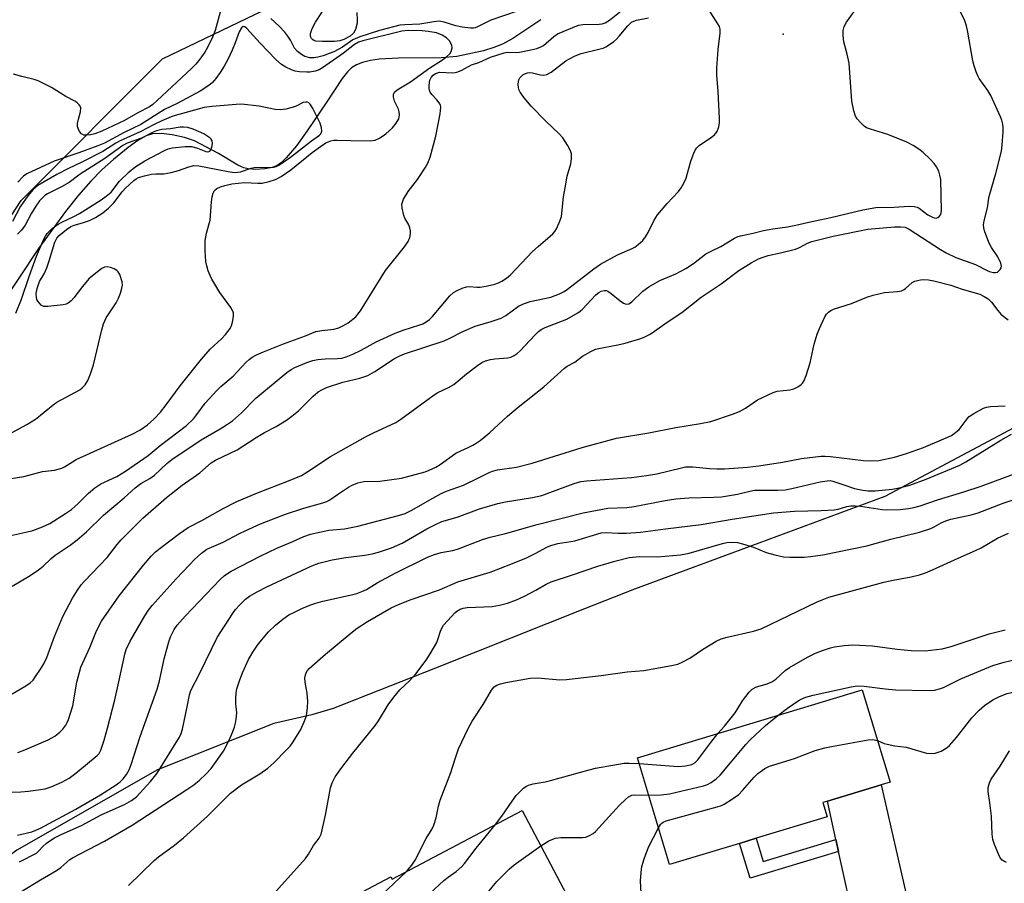
# Model space of a CAD drawing. Units: inches. Extents: x 1309762 to 1315762, y 517448 to 521449.
# Drawn here: x 1310404 to 1310671, y 518494 to 518728 of the extents above; entities that cross this region are included whole.
import ezdxf

# ---------------------------------------------------------------- set-up
doc = ezdxf.new("R2010")
doc.units = ezdxf.units.IN
doc.header["$MEASUREMENT"] = 0
for name, color, linetype in [('BLDG-Footprint', 5, 'Continuous'), ('ELEV-Spot Elevation', 7, 'Continuous'), ('HYDRO-Single Line Stream', 4, 'Continuous'), ('NTRL-Trees', 3, 'Continuous'), ('TRANS-Driveway', 251, 'Continuous'), ('TRANS-Non Street Sidewalk', 7, 'Continuous'), ('Undefined', 1, 'Continuous')]:
    doc.layers.add(name, color=color, linetype=linetype)

msp = doc.modelspace()

# ---------------------------------------------------------------- linework, layer by layer
at = {"layer": 'BLDG-Footprint'}
for points, elevation in [([(1310599.45, 518504.64), (1310580.47, 518498.9), (1310571.72, 518527.83), (1310632.71, 518546.28), (1310640.29, 518521.22), (1310637.9, 518520.49), (1310623.31, 518516.08), (1310622.05, 518515.7), (1310623.22, 518511.83), (1310603.97, 518506.01)], 428.75), ([(1310540.42, 518513.6), (1310553.3, 518489.23), (1310551.11, 518488.07), (1310536.97, 518480.6), (1310516.74, 518469.91), (1310512.15, 518467.49), (1310496.3, 518459.11), (1310483.12, 518484.07), (1310504.8, 518495.52), (1310505.11, 518494.95)], 427.05)]:
    msp.add_lwpolyline(points, close=True, dxfattribs=dict(at, elevation=elevation))
at = {"layer": 'ELEV-Spot Elevation'}
msp.add_point((1310611.29, 518724.25, 409.02), dxfattribs=at)
at = {"layer": 'HYDRO-Single Line Stream'}
msp.add_lwpolyline([(1310545.49, 518728.15), (1310537.87, 518723.05), (1310535.11, 518721.47), (1310532.76, 518720.56), (1310529.93, 518719.71), (1310522.67, 518718.18), (1310518.41, 518717.82), (1310506.89, 518717.73), (1310501.61, 518717.41), (1310499.23, 518717.06), (1310497.09, 518716.52), (1310495.48, 518715.88), (1310494.14, 518715.05), (1310493.02, 518713.97), (1310491.59, 518712.17), (1310487.38, 518705.84), (1310482.1, 518697.95), (1310479.22, 518693.92), (1310476.4, 518690.64), (1310475.09, 518689.41), (1310473.85, 518688.52), (1310472.56, 518688.01), (1310470.58, 518687.64), (1310468.14, 518687.49), (1310466.07, 518687.64), (1310464.91, 518687.96), (1310463.3, 518688.68), (1310458.05, 518691.81), (1310451.54, 518695.29), (1310448.76, 518696.22), (1310445.46, 518696.94), (1310442.53, 518697.26), (1310440.09, 518697.17), (1310438.36, 518696.61), (1310436.14, 518695.36), (1310433.54, 518693.48), (1310429.52, 518690.18), (1310426.47, 518687.48), (1310423.39, 518684.34), (1310420.05, 518680.54), (1310416.5, 518676.12), (1310409.2, 518666.09), (1310398.6, 518650.24)], dxfattribs=at)
at = {"layer": 'NTRL-Trees'}
for points in [[(1309937.42, 518749.82), (1310009.69, 518701.9), (1310066.36, 518634.29), (1310148.39, 518580.9), (1310210.89, 518583.51), (1310300.74, 518601.74), (1310329.38, 518599.13), (1310338.84, 518594.72), (1310356.26, 518594.92), (1310373.41, 518616.2), (1310383.95, 518647.66), (1310404.41, 518679.07), (1310442.78, 518717.56), (1310486.35, 518738.49)], [(1310686.44, 518624.08), (1310638.84, 518598.73), (1310604.7, 518586.11), (1310570.92, 518573.62), (1310557.37, 518568.25), (1310516.9, 518552.21), (1310489.1, 518541.2), (1310483.34, 518539.51), (1310473.08, 518537.17), (1310441.42, 518524.57), (1310403.28, 518502.78), (1310369.95, 518477.78), (1310294.95, 518469.45), (1310178.28, 518477.78)]]:
    msp.add_lwpolyline(points, dxfattribs=at)
at = {"layer": 'TRANS-Driveway'}
msp.add_lwpolyline([(1310645.82, 518485.73), (1310642.8, 518484.98), (1310634.15, 518482.61), (1310630.95, 518481.66), (1310626.33, 518502.45), (1310625.61, 518505.69), (1310623.31, 518516.08), (1310637.9, 518520.49)], close=True, dxfattribs=at)
at = {"layer": 'TRANS-Non Street Sidewalk'}
msp.add_lwpolyline([(1310625.61, 518505.69), (1310626.33, 518502.45), (1310602.31, 518495.18), (1310599.45, 518504.64), (1310603.97, 518506.01), (1310605.88, 518499.72)], close=True, dxfattribs=at)
at = {"layer": 'Undefined'}
for points, elevation in [([(1310402, 518545.25), (1310405.75, 518547.38), (1310406.91, 518548.2), (1310407.67, 518548.97), (1310408.38, 518549.9), (1310409.69, 518551.87), (1310410.57, 518553.37), (1310411.38, 518555.12), (1310413.53, 518560.75), (1310415.78, 518566.22), (1310418.35, 518571.17), (1310419.73, 518573.39), (1310420.73, 518574.76), (1310421.62, 518575.77), (1310427.82, 518582.18), (1310430.54, 518585.7), (1310431.64, 518586.97), (1310434.37, 518589.83), (1310437.48, 518592.89), (1310443.89, 518598.47), (1310448.19, 518601.81), (1310452.95, 518605.23), (1310456.05, 518607.9), (1310457.23, 518608.6), (1310463.09, 518611.46), (1310468.28, 518614.79), (1310470.53, 518616.09), (1310473.69, 518617.78), (1310476.45, 518619.52), (1310477.89, 518620.54), (1310479.69, 518622.02), (1310480.74, 518623), (1310483.71, 518626.03), (1310485.05, 518627.14), (1310486.02, 518627.75), (1310487.36, 518628.3), (1310491.76, 518629.82), (1310496.36, 518630.91), (1310498.51, 518631.6), (1310500.49, 518632.64), (1310505.8, 518636.17), (1310507.22, 518636.97), (1310508.48, 518637.46), (1310519.27, 518641), (1310520.66, 518641.62), (1310524.32, 518643.53), (1310527.68, 518644.99), (1310532.05, 518646.26), (1310534.77, 518647.17), (1310536, 518647.84), (1310539.44, 518650.37), (1310540.82, 518651.09), (1310542.63, 518651.65), (1310548.23, 518652.84), (1310550.59, 518653.75), (1310551.83, 518654.38), (1310552.78, 518655.02), (1310559.88, 518660.57), (1310561.66, 518661.85), (1310566.35, 518664.33), (1310570.28, 518666.02), (1310571.01, 518666.45), (1310571.9, 518667.12), (1310573.15, 518668.23), (1310573.96, 518669.2), (1310574.65, 518670.4), (1310576.3, 518673.76), (1310577.22, 518675.2), (1310579.77, 518678.25), (1310582.91, 518681.57), (1310583.59, 518682.5), (1310584.31, 518683.79), (1310584.93, 518685.13), (1310585.35, 518686.47), (1310586.2, 518689.76), (1310587, 518691.94), (1310587.51, 518692.96), (1310587.85, 518693.4), (1310588.5, 518693.97), (1310591.85, 518696.28), (1310592.69, 518696.94), (1310593.05, 518697.33), (1310593.33, 518697.79), (1310593.8, 518699.08), (1310593.99, 518700.19), (1310594, 518701.36), (1310593.62, 518708.7), (1310593.3, 518713.07), (1310593.27, 518714.98), (1310593.62, 518720.06), (1310594.2, 518724.49), (1310594.19, 518725.54), (1310593.97, 518726.28), (1310593.58, 518727.05), (1310589.31, 518733.85)], 408), ([(1310397.5, 518518.43), (1310404.36, 518518.65), (1310406.42, 518518.78), (1310410.94, 518519.47), (1310412.64, 518519.98), (1310415.51, 518521.23), (1310416.51, 518521.76), (1310417.46, 518522.37), (1310419.29, 518523.7), (1310425.09, 518528.46), (1310425.6, 518529.05), (1310426.09, 518529.94), (1310426.96, 518532.61), (1310427.89, 518535.89), (1310429.85, 518543.56), (1310430.98, 518548.49), (1310432.55, 518555.97), (1310432.99, 518557.29), (1310434.03, 518559.51), (1310438.06, 518566.42), (1310439.03, 518567.88), (1310440.04, 518569.17), (1310446.57, 518576.46), (1310450.12, 518580.26), (1310451.52, 518581.66), (1310453.38, 518583.37), (1310454.84, 518584.43), (1310459.28, 518586.33), (1310463.68, 518588.69), (1310465.25, 518589.44), (1310469.46, 518591.31), (1310473.88, 518593.11), (1310476.21, 518593.98), (1310481.18, 518595.63), (1310486.33, 518597.01), (1310487.42, 518597.38), (1310488.23, 518597.83), (1310490.35, 518599.33), (1310493.32, 518601.26), (1310494.33, 518601.81), (1310495.85, 518602.43), (1310497.44, 518602.84), (1310501.83, 518602.89), (1310507.66, 518603.77), (1310514.12, 518605.49), (1310515.19, 518605.9), (1310516.99, 518606.75), (1310518.22, 518607.49), (1310522.48, 518610.49), (1310523.76, 518611.19), (1310525.78, 518612.05), (1310527.03, 518612.67), (1310527.99, 518613.23), (1310529.07, 518614), (1310531.54, 518616.04), (1310536.44, 518620.52), (1310539.33, 518623.04), (1310546.3, 518628.54), (1310551.95, 518633.62), (1310552.64, 518634.1), (1310554.71, 518635.2), (1310556.83, 518636.8), (1310559.08, 518638.12), (1310560.39, 518638.7), (1310562.58, 518639.23), (1310566.41, 518639.9), (1310568.42, 518640.4), (1310572.68, 518641.67), (1310573.72, 518642.1), (1310575.2, 518642.85), (1310576.4, 518643.62), (1310579.76, 518646.07), (1310583.74, 518648.66), (1310589.01, 518652.81), (1310594.5, 518656.5), (1310599.24, 518660.07), (1310602.61, 518662.2), (1310604.59, 518663.22), (1310605.89, 518663.74), (1310607.24, 518664.15), (1310610.6, 518664.89), (1310614.61, 518665.91), (1310615.69, 518666.32), (1310617.87, 518667.5), (1310619.07, 518668), (1310624.85, 518669.45), (1310634.27, 518671.34), (1310641.49, 518671.93), (1310643.2, 518671.98), (1310644.41, 518671.81), (1310645.49, 518671.35), (1310654.02, 518665.81), (1310655.56, 518664.92), (1310658.15, 518663.64), (1310663.49, 518661.76), (1310666.8, 518660.01), (1310667.56, 518659.7), (1310668.4, 518659.52), (1310668.94, 518659.51), (1310669.43, 518659.66), (1310669.84, 518659.96), (1310670.19, 518660.34), (1310670.42, 518660.79), (1310670.51, 518661.31), (1310670.37, 518662.08), (1310669.53, 518663.82), (1310667.81, 518666.36), (1310667.07, 518667.71), (1310665.96, 518670.87), (1310665.76, 518671.68), (1310665.67, 518672.49), (1310665.83, 518673.59), (1310666.77, 518677.05), (1310667.08, 518679.72), (1310667.25, 518680.53), (1310668.97, 518686.39), (1310670.57, 518692.47), (1310670.77, 518694.17), (1310671.01, 518697.62), (1310671.01, 518698.76), (1310670.88, 518699.84), (1310670.65, 518700.84), (1310670.28, 518701.83), (1310667.64, 518707.61), (1310666.87, 518708.93), (1310664.52, 518712.2), (1310664.1, 518712.94), (1310663.66, 518714), (1310663.11, 518715.64), (1310662.78, 518717.02), (1310661.44, 518724.74), (1310661.07, 518726.46), (1310660.6, 518727.84), (1310658.79, 518731.53)], 412), ([(1310401.67, 518588.22), (1310405.68, 518589.06), (1310407.62, 518589.56), (1310410.26, 518590.52), (1310412.21, 518591.45), (1310416.45, 518594.12), (1310418.15, 518595.28), (1310419.91, 518596.87), (1310422.69, 518599.71), (1310424.47, 518601.13), (1310426.09, 518602.21), (1310430.39, 518604.17), (1310432.78, 518605.64), (1310438.89, 518609.92), (1310442.15, 518612.61), (1310449.3, 518618.07), (1310451.22, 518619.87), (1310452.15, 518621.03), (1310454.38, 518624.1), (1310457.59, 518627.56), (1310458.64, 518628.59), (1310461.96, 518631.42), (1310465.56, 518635.2), (1310466.32, 518635.9), (1310467.17, 518636.54), (1310468.35, 518637.24), (1310470.2, 518638.04), (1310475.67, 518640.19), (1310481.65, 518642.35), (1310484.46, 518643.5), (1310486.09, 518643.84), (1310489.33, 518644.16), (1310490.64, 518644.51), (1310491.96, 518645.13), (1310493.21, 518645.87), (1310495.26, 518647.56), (1310495.85, 518648.21), (1310496.52, 518649.18), (1310503.34, 518660.08), (1310508.51, 518666.49), (1310509.47, 518667.97), (1310509.97, 518669.01), (1310510.14, 518670.08), (1310510.1, 518670.89), (1310509.96, 518671.7), (1310509.66, 518672.48), (1310508.62, 518674.25), (1310508.3, 518675.04), (1310507.83, 518676.97), (1310507.78, 518678.06), (1310507.92, 518678.61), (1310508.27, 518679.41), (1310509.46, 518681.49), (1310512.01, 518684.75), (1310514.11, 518687.97), (1310514.86, 518689.25), (1310515.47, 518690.88), (1310517.03, 518696.5), (1310518.21, 518702.58), (1310518.36, 518704.45), (1310518.27, 518704.96), (1310517.95, 518705.6), (1310517.32, 518706.39), (1310515.89, 518707.83), (1310515.47, 518708.5), (1310515.28, 518708.98), (1310515.19, 518709.52), (1310515.18, 518710.36), (1310515.37, 518711.76), (1310515.7, 518712.5), (1310516.25, 518713.11), (1310516.93, 518713.57), (1310517.98, 518713.87), (1310521.44, 518713.75), (1310522.24, 518713.81), (1310523, 518713.98), (1310524.05, 518714.43), (1310526.71, 518715.86), (1310528.72, 518716.54), (1310531.88, 518717.97), (1310535.55, 518719.17), (1310536.48, 518719.32), (1310538.67, 518719.28), (1310539.7, 518719.37), (1310542.81, 518719.94), (1310544.46, 518720.37), (1310545.49, 518720.77), (1310546.21, 518721.18), (1310549.05, 518723.63), (1310550.02, 518724.29), (1310555.69, 518726.69), (1310556.88, 518726.88), (1310561.33, 518726.92), (1310562.17, 518727.03), (1310562.94, 518727.3), (1310564.12, 518728.01), (1310567.3, 518730.57)], 404), ([(1310458.76, 518731.15), (1310457.12, 518725.24), (1310456.39, 518723.45), (1310454.99, 518720.59), (1310454.28, 518719.34), (1310452.93, 518717.46), (1310451.86, 518716.1), (1310450.67, 518714.87), (1310441.4, 518706.18), (1310440.15, 518705.14), (1310439.28, 518704.52), (1310436.1, 518702.85), (1310432.54, 518700.78), (1310426.32, 518697.92), (1310424.43, 518697.18), (1310423.3, 518696.93), (1310422.22, 518696.81), (1310421.47, 518696.85), (1310420.81, 518697.2), (1310420.3, 518697.84), (1310419.93, 518698.61), (1310419.78, 518699.17), (1310419.78, 518700.02), (1310419.99, 518701.18), (1310420.54, 518703.14), (1310420.63, 518704.19), (1310420.49, 518704.65), (1310420.21, 518705.06), (1310419.64, 518705.6), (1310419.18, 518705.92), (1310416.56, 518707.31), (1310412.68, 518709.76), (1310409.05, 518711.54), (1310407.97, 518711.94), (1310404.6, 518712.71), (1310402.34, 518713.41)], 404), ([(1310403.51, 518529.27), (1310405.42, 518530), (1310411.75, 518532.7), (1310413.62, 518533.74), (1310414.97, 518534.78), (1310415.72, 518535.61), (1310416.54, 518536.75), (1310416.96, 518537.47), (1310417.31, 518538.28), (1310418.44, 518541.98), (1310419.6, 518548.38), (1310420.69, 518552.42), (1310423.12, 518557.81), (1310424.86, 518562.28), (1310426.28, 518564.98), (1310431.01, 518571.81), (1310437.66, 518580.11), (1310439.75, 518582.56), (1310440.89, 518583.71), (1310442.17, 518584.76), (1310447.41, 518588.72), (1310449.77, 518590.31), (1310453.47, 518592.26), (1310459.3, 518595.55), (1310462.95, 518597.37), (1310468.56, 518599.76), (1310477.02, 518603), (1310480.5, 518604.49), (1310482.27, 518605.51), (1310488.38, 518609.58), (1310497.96, 518614.98), (1310500.08, 518616.06), (1310506.16, 518618.84), (1310507.5, 518619.72), (1310516.56, 518626.37), (1310517.55, 518626.95), (1310520.42, 518628.3), (1310521.85, 518629.14), (1310525.29, 518632.04), (1310528.29, 518634.32), (1310529.5, 518635.11), (1310530.52, 518635.55), (1310531.86, 518635.95), (1310533.01, 518636.11), (1310536.55, 518636.39), (1310537.33, 518636.59), (1310538.3, 518637.02), (1310539.1, 518637.58), (1310539.91, 518638.33), (1310543.84, 518642.58), (1310544.91, 518643.57), (1310545.64, 518644.06), (1310546.7, 518644.58), (1310552.55, 518646.89), (1310555.52, 518648.56), (1310556.21, 518649.05), (1310556.85, 518649.64), (1310560.4, 518653.5), (1310561.21, 518654.15), (1310561.92, 518654.52), (1310562.68, 518654.67), (1310563.2, 518654.63), (1310563.7, 518654.45), (1310564.63, 518653.85), (1310567.08, 518651.87), (1310567.96, 518651.25), (1310568.65, 518650.98), (1310569.36, 518651.07), (1310569.82, 518651.3), (1310570.25, 518651.63), (1310573.21, 518654.46), (1310574.85, 518655.68), (1310577.85, 518657.35), (1310582.13, 518659.2), (1310584.89, 518660.67), (1310586.93, 518661.98), (1310590.32, 518664.59), (1310591.53, 518665.26), (1310594.39, 518666.64), (1310598.1, 518668.88), (1310598.82, 518669.23), (1310599.74, 518669.54), (1310603.12, 518670.23), (1310605.94, 518670.93), (1310608.49, 518671.44), (1310612.43, 518671.97), (1310614.71, 518672.36), (1310618.28, 518673.22), (1310624.23, 518674.47), (1310632.92, 518676.58), (1310636.48, 518677.18), (1310641.28, 518677.29), (1310645.45, 518677.54), (1310646.88, 518677.45), (1310647.7, 518677.26), (1310648.19, 518677.04), (1310650.51, 518675.21), (1310651.79, 518674.52), (1310652.31, 518674.35), (1310652.81, 518674.32), (1310653.24, 518674.47), (1310653.63, 518674.75), (1310654.06, 518675.32), (1310654.25, 518676.32), (1310654.04, 518684.79), (1310653.85, 518685.93), (1310653.54, 518687.04), (1310652.92, 518688.24), (1310652.29, 518689.14), (1310651.13, 518690.37), (1310649.29, 518692.12), (1310648.1, 518693.02), (1310646.61, 518694), (1310644.84, 518694.9), (1310639.71, 518696.97), (1310635, 518698.41), (1310633.94, 518698.82), (1310633.23, 518699.3), (1310632.38, 518700.12), (1310631.4, 518701.25), (1310630.92, 518701.98), (1310630.45, 518703.38), (1310629.95, 518706.03), (1310629.16, 518716.36), (1310628.69, 518718.8), (1310627.71, 518722.18), (1310627.54, 518723.84), (1310627.56, 518725.22), (1310627.83, 518726.27), (1310628.48, 518727.48), (1310630.86, 518730.72)], 410), ([(1310539.39, 518730.56), (1310531.91, 518728), (1310528.32, 518726.19), (1310527.71, 518725.96), (1310527.22, 518725.87), (1310526.39, 518725.86), (1310524.12, 518726.13), (1310522.41, 518726.52), (1310519.26, 518727.51), (1310517.87, 518727.72), (1310516.47, 518727.59), (1310512.64, 518726.92), (1310508.6, 518726.77), (1310507.2, 518726.62), (1310501.69, 518725.25), (1310496.39, 518723.53), (1310494.44, 518722.64), (1310491.69, 518720.71), (1310489.32, 518719.45), (1310488.07, 518718.93), (1310486.39, 518718.38), (1310484.97, 518717.97), (1310483.9, 518717.78), (1310482.8, 518717.81), (1310481.49, 518718.17), (1310480.51, 518718.66), (1310479.43, 518719.48), (1310478.62, 518720.42), (1310477.57, 518722.6), (1310476.88, 518723.68), (1310476.01, 518724.76), (1310474.49, 518726.41), (1310472.2, 518728.51)], 404), ([(1310495.6, 518730.14), (1310495.69, 518728.09), (1310495.64, 518727.21), (1310495.21, 518725.51), (1310494.7, 518724.5), (1310493.79, 518723.72), (1310492.03, 518722.74), (1310490.91, 518722.4), (1310489.47, 518722.27), (1310486.25, 518722.24), (1310484.45, 518722.36), (1310483.93, 518722.5), (1310483.49, 518722.73), (1310483.22, 518723.01), (1310483.05, 518723.4), (1310482.98, 518723.88), (1310483.01, 518724.38), (1310483.23, 518725.18), (1310483.56, 518725.97), (1310484.36, 518727.48), (1310486.28, 518730.34)], 406), ([(1310402.02, 518574.41), (1310406.46, 518577.04), (1310409.05, 518578.8), (1310410.39, 518579.85), (1310412.61, 518581.97), (1310413.67, 518582.87), (1310417.73, 518585.59), (1310419.64, 518586.97), (1310422.19, 518589.2), (1310426.84, 518593.71), (1310432.4, 518598.43), (1310435.43, 518601.14), (1310436.92, 518602.27), (1310439.36, 518603.69), (1310440.67, 518604.58), (1310443.98, 518607.73), (1310445.38, 518608.85), (1310453.34, 518614.18), (1310458.46, 518617.09), (1310460.47, 518618.35), (1310461.85, 518619.33), (1310464.27, 518621.46), (1310468.16, 518625.49), (1310476.52, 518632.41), (1310477.73, 518633.23), (1310478.74, 518633.79), (1310481.96, 518635.13), (1310483.6, 518635.69), (1310485, 518635.94), (1310487, 518636.16), (1310490.28, 518636.21), (1310491.49, 518636.32), (1310492.66, 518636.62), (1310494.49, 518637.37), (1310496.78, 518638.44), (1310500.78, 518640.71), (1310505.95, 518643.06), (1310508.15, 518643.94), (1310512.7, 518645.36), (1310513.44, 518645.66), (1310514.39, 518646.18), (1310515.27, 518646.81), (1310516.1, 518647.63), (1310520.83, 518653.21), (1310521.83, 518654.08), (1310522.81, 518654.68), (1310524.17, 518655.31), (1310525.29, 518655.66), (1310526.07, 518655.72), (1310528.13, 518655.58), (1310529, 518655.61), (1310530.99, 518655.93), (1310532.98, 518656.35), (1310534, 518656.71), (1310534.96, 518657.2), (1310536.15, 518658.02), (1310537.26, 518658.94), (1310543.25, 518665.23), (1310544.74, 518666.61), (1310547.45, 518668.84), (1310548.77, 518670.03), (1310549.32, 518670.7), (1310549.74, 518671.42), (1310550.69, 518673.45), (1310551.14, 518674.78), (1310551.7, 518680.11), (1310552.08, 518682.48), (1310552.67, 518685.71), (1310553.64, 518689), (1310553.84, 518690.39), (1310553.83, 518691.76), (1310553.59, 518692.57), (1310552.76, 518694.13), (1310551.47, 518696.13), (1310550.5, 518697.22), (1310546.86, 518700.64), (1310542.91, 518704.64), (1310541.01, 518706.92), (1310539.9, 518708.51), (1310539.55, 518709.22), (1310539.41, 518709.73), (1310539.36, 518710.53), (1310539.45, 518711.34), (1310539.58, 518711.86), (1310539.82, 518712.33), (1310540.6, 518713.14), (1310541.32, 518713.58), (1310541.86, 518713.76), (1310542.42, 518713.84), (1310543.25, 518713.76), (1310545.42, 518713.16), (1310546.28, 518713.12), (1310547.11, 518713.25), (1310548.27, 518713.9), (1310552.3, 518716.97), (1310553.29, 518717.57), (1310554.85, 518718.36), (1310556.45, 518719), (1310561.61, 518720.21), (1310562.41, 518720.45), (1310563.16, 518720.78), (1310565.23, 518722.16), (1310566.05, 518722.82), (1310566.81, 518723.66), (1310569.11, 518726.5), (1310570.11, 518727.44), (1310570.72, 518727.77), (1310571.46, 518728), (1310574.72, 518728.63)], 406), ([(1310398.81, 518603.18), (1310405.19, 518604.18), (1310410.25, 518605.55), (1310413.52, 518605.94), (1310415.5, 518606.41), (1310416.26, 518606.78), (1310418.35, 518608.21), (1310419.42, 518608.79), (1310434.6, 518615.68), (1310436.64, 518616.8), (1310438.75, 518618.23), (1310440.49, 518619.79), (1310442.29, 518621.66), (1310443.84, 518623.62), (1310447.61, 518628.77), (1310453.42, 518636.07), (1310455.78, 518638.74), (1310458.93, 518641.68), (1310459.94, 518642.74), (1310461.19, 518644.35), (1310461.66, 518645.39), (1310461.91, 518646.54), (1310462.05, 518647.7), (1310462.05, 518648.55), (1310461.91, 518649.08), (1310461.34, 518650.06), (1310458.36, 518654.12), (1310456.23, 518657.71), (1310455.72, 518658.74), (1310455.22, 518660.02), (1310454.83, 518661.4), (1310454.62, 518662.55), (1310454.4, 518665.44), (1310454.4, 518668.22), (1310454.8, 518670.23), (1310455.79, 518673.79), (1310456.11, 518678.73), (1310456.3, 518680.09), (1310456.57, 518681.1), (1310456.96, 518681.77), (1310457.59, 518682.32), (1310458.52, 518682.8), (1310459.74, 518683.17), (1310461.66, 518683.57), (1310465.04, 518683.96), (1310468.72, 518683.77), (1310469.83, 518683.81), (1310471.81, 518684.22), (1310473.46, 518684.74), (1310474.99, 518685.6), (1310477.68, 518687.41), (1310483.48, 518692.11), (1310485.67, 518693.73), (1310487.16, 518694.7), (1310488.54, 518695.31), (1310489.34, 518695.47), (1310490.19, 518695.49), (1310493.96, 518695.34), (1310499.19, 518695.26), (1310500.53, 518695.47), (1310501.76, 518695.97), (1310503.43, 518697.22), (1310505.23, 518698.8), (1310506.26, 518700.07), (1310506.93, 518701.23), (1310507.14, 518702.31), (1310507.09, 518703.13), (1310506.83, 518703.89), (1310505.79, 518706.05), (1310505.53, 518707.09), (1310505.52, 518707.85), (1310505.78, 518708.48), (1310506.48, 518709.13), (1310510.09, 518711.29), (1310515.4, 518715.06), (1310518.58, 518717.1), (1310519.98, 518718.12), (1310520.8, 518718.89), (1310521.19, 518719.55), (1310521.41, 518720.5), (1310521.31, 518721.24), (1310520.72, 518722.39), (1310519.91, 518723.22), (1310518.74, 518723.94), (1310517.22, 518724.54), (1310514.95, 518724.98), (1310513.27, 518725.15), (1310509.49, 518725.18), (1310507.78, 518725.05), (1310497.23, 518722.39), (1310496.02, 518722.01), (1310494.89, 518721.39), (1310491.94, 518719.08), (1310486.22, 518715.12), (1310485.31, 518714.58), (1310484.25, 518714.19), (1310482.81, 518713.93), (1310481.96, 518713.89), (1310479.97, 518714.01), (1310478.85, 518714.17), (1310477.79, 518714.51), (1310476.28, 518715.24), (1310475.11, 518716.03), (1310473.6, 518717.39), (1310469.33, 518721.75), (1310465.67, 518725.75), (1310465.14, 518726.18), (1310464.72, 518726.3), (1310464.26, 518725.96), (1310463.6, 518724.83), (1310462.52, 518721.83), (1310461.72, 518719.92), (1310460.61, 518717.5), (1310459.51, 518715.53), (1310458.48, 518713.84), (1310457.28, 518712.16), (1310456.37, 518711.11), (1310455.41, 518710.28), (1310453.04, 518708.77), (1310446.78, 518705.38), (1310443.34, 518703.74), (1310436.92, 518699.68), (1310432.38, 518697.53), (1310427.03, 518694.67), (1310425.25, 518693.91), (1310420.09, 518692.02), (1310413.37, 518689.79), (1310406, 518686.29), (1310405.09, 518685.65), (1310403.53, 518684.07)], 402), ([(1310401.8, 518616.07), (1310405.98, 518618.3), (1310408.33, 518619.79), (1310409.73, 518620.82), (1310413.18, 518623.65), (1310414.16, 518624.33), (1310420.38, 518627.67), (1310421.02, 518628.22), (1310421.79, 518629.05), (1310422.54, 518630.22), (1310423.27, 518632.06), (1310424.08, 518634.49), (1310426.37, 518643.99), (1310426.83, 518645.62), (1310427.57, 518647.26), (1310430.21, 518651.36), (1310430.9, 518652.62), (1310431.41, 518653.96), (1310431.82, 518655.33), (1310431.93, 518656.15), (1310431.83, 518657), (1310431.2, 518658.96), (1310430.8, 518659.7), (1310430.43, 518660.1), (1310429.73, 518660.53), (1310428.67, 518660.93), (1310427.86, 518661.07), (1310427.07, 518660.95), (1310426.31, 518660.62), (1310425.58, 518660.12), (1310422.84, 518657.81), (1310421.13, 518655.78), (1310418.79, 518652.66), (1310418.04, 518651.86), (1310417.19, 518651.2), (1310416.7, 518650.97), (1310415.85, 518650.76), (1310411.7, 518650.28), (1310410.58, 518650.33), (1310409.89, 518650.69), (1310409.01, 518651.73), (1310408.74, 518652.22), (1310408.58, 518652.75), (1310408.56, 518653.89), (1310408.83, 518655.25), (1310409.46, 518657.1), (1310410.68, 518659.16), (1310411.39, 518660.77), (1310412.06, 518662.69), (1310413.61, 518667.81), (1310414.14, 518668.86), (1310414.79, 518669.6), (1310416.76, 518671.26), (1310417.93, 518672.05), (1310418.86, 518672.41), (1310421.13, 518672.99), (1310423.01, 518673.69), (1310424.59, 518674.48), (1310426.59, 518675.72), (1310428.12, 518676.97), (1310429.57, 518678.45), (1310431.91, 518681.46), (1310432.75, 518682.39), (1310435.05, 518684.53), (1310435.65, 518684.96), (1310436.32, 518685.3), (1310437.9, 518685.81), (1310439.81, 518686.24), (1310440.99, 518686.33), (1310443.14, 518686.35), (1310445.18, 518686.68), (1310447.18, 518687.19), (1310449.94, 518688.24), (1310451.32, 518688.56), (1310452.68, 518688.49), (1310460.64, 518686.92), (1310462.35, 518686.72), (1310463.23, 518686.75), (1310463.99, 518686.88), (1310466.89, 518687.83), (1310467.73, 518688.01), (1310469.43, 518688.09), (1310472.25, 518688.03), (1310472.99, 518688.12), (1310473.67, 518688.35), (1310474.36, 518688.71), (1310477.55, 518690.83), (1310483.26, 518695.27), (1310485.39, 518696.77), (1310485.83, 518697.19), (1310486.1, 518697.86), (1310486, 518698.84), (1310485.6, 518700.11), (1310483.62, 518704.06), (1310482.87, 518705.22), (1310482.51, 518705.56), (1310482.1, 518705.77), (1310481.68, 518705.8), (1310481.01, 518705.64), (1310479.09, 518704.71), (1310478, 518704.32), (1310476.28, 518703.91), (1310474.84, 518703.73), (1310473.4, 518703.8), (1310469.02, 518704.69), (1310464.25, 518705.22), (1310462.77, 518705.17), (1310456.33, 518704.63), (1310454.16, 518704.32), (1310445.6, 518701.93), (1310444.5, 518701.54), (1310442.64, 518700.71), (1310440.34, 518699.6), (1310436.97, 518697.8), (1310431.35, 518695.32), (1310430.19, 518694.66), (1310426.62, 518692.38), (1310420.94, 518689.47), (1310417.3, 518687.76), (1310414.13, 518686.13), (1310409.02, 518683.11), (1310407.72, 518682.03), (1310406.23, 518680.39), (1310404.22, 518677.33), (1310402.06, 518673.42)], 400), ([(1310403.01, 518648.53), (1310404.5, 518652.32), (1310406.58, 518658.46), (1310408.65, 518664.02), (1310410.64, 518668.61), (1310411.04, 518669.39), (1310411.53, 518670.1), (1310412.91, 518671.51), (1310414.5, 518672.68), (1310415.49, 518673.22), (1310418.75, 518674.73), (1310420.28, 518675.57), (1310426.15, 518679.27), (1310427.56, 518680.25), (1310428.84, 518681.33), (1310431.18, 518684.3), (1310433.81, 518686.89), (1310435.32, 518688.1), (1310438.02, 518689.82), (1310443.33, 518692.69), (1310444.34, 518693.12), (1310445.45, 518693.39), (1310449, 518693.71), (1310450.77, 518693.72), (1310452.34, 518693.33), (1310454.61, 518692.4), (1310455.05, 518692.33), (1310455.45, 518692.39), (1310455.63, 518692.48), (1310455.92, 518692.81), (1310456.2, 518693.52), (1310456.39, 518694.58), (1310456.3, 518695.32), (1310456.04, 518695.73), (1310455.67, 518696.09), (1310454.03, 518697.18), (1310451.1, 518698.48), (1310449.65, 518698.91), (1310448.55, 518699.02), (1310447.58, 518698.98), (1310444.97, 518698.54), (1310442.68, 518698.38), (1310441.16, 518698), (1310440.3, 518697.64), (1310437.11, 518696), (1310433.25, 518694.62), (1310432.03, 518694.04), (1310427.17, 518690.5), (1310420.49, 518686.24), (1310417.47, 518683.99), (1310415.39, 518682.79), (1310411.6, 518680.87), (1310410.89, 518680.4), (1310410.22, 518679.83), (1310409.43, 518678.97), (1310408.43, 518677.52), (1310407.28, 518675.65), (1310405.5, 518672.43), (1310404.56, 518671.05), (1310403.47, 518669.95)], 398), ([(1310403.46, 518506.87), (1310407.32, 518507.8), (1310408.39, 518508.18), (1310409.68, 518508.76), (1310419.29, 518513.92), (1310425.95, 518517.82), (1310430.22, 518520.5), (1310431.34, 518521.36), (1310432.12, 518522.15), (1310433.02, 518523.33), (1310433.74, 518524.62), (1310434.28, 518526), (1310436.79, 518533.6), (1310441.36, 518546.5), (1310441.98, 518548.79), (1310443.27, 518554.75), (1310444.5, 518559.34), (1310444.98, 518560.71), (1310446.01, 518562.66), (1310446.84, 518563.84), (1310448.96, 518566.32), (1310458.51, 518576.25), (1310459.54, 518577.23), (1310460.42, 518577.88), (1310461.44, 518578.47), (1310469.33, 518582.59), (1310473.81, 518584.72), (1310478.15, 518586.53), (1310481.15, 518587.9), (1310482.95, 518588.52), (1310484.59, 518588.94), (1310487.92, 518589.59), (1310492.25, 518590.01), (1310495.82, 518590.7), (1310506.55, 518593.52), (1310508.7, 518594.16), (1310510.33, 518594.94), (1310516.15, 518598.34), (1310518.42, 518599.58), (1310519.91, 518600.22), (1310524.56, 518601.88), (1310528.81, 518603.88), (1310531.46, 518605.29), (1310532.4, 518605.67), (1310533.76, 518605.99), (1310538.86, 518606.75), (1310543.18, 518607.8), (1310556.76, 518612.03), (1310566.05, 518614.55), (1310574.84, 518616.08), (1310582.16, 518617.53), (1310588.83, 518618.57), (1310591.67, 518619.14), (1310597.57, 518621.13), (1310599.41, 518621.85), (1310601.06, 518622.77), (1310604.34, 518624.96), (1310608.6, 518626.98), (1310609.7, 518627.33), (1310613.13, 518627.7), (1310614.22, 518628.01), (1310615.24, 518628.52), (1310616.17, 518629.13), (1310616.56, 518629.51), (1310616.99, 518630.24), (1310617.52, 518631.62), (1310618.62, 518635.03), (1310619.74, 518640.06), (1310620.47, 518642.77), (1310621.14, 518644.37), (1310622.62, 518647.5), (1310623.06, 518648.23), (1310623.59, 518648.82), (1310624.23, 518649.28), (1310624.94, 518649.63), (1310629.82, 518651.13), (1310634.02, 518652.82), (1310635.68, 518653.36), (1310638.79, 518654.14), (1310642.29, 518654.41), (1310643.41, 518654.61), (1310644.09, 518654.91), (1310644.51, 518655.2), (1310646.32, 518656.8), (1310647.02, 518657.16), (1310647.78, 518657.42), (1310648.56, 518657.6), (1310649.37, 518657.66), (1310650.76, 518657.54), (1310652.15, 518657.29), (1310656.84, 518656.08), (1310659.9, 518655.04), (1310664.64, 518653.63), (1310665.83, 518653.07), (1310666.91, 518652.36), (1310667.8, 518651.46), (1310669.56, 518649.22), (1310670.5, 518648.16), (1310672.34, 518646.73)], 414), ([(1310403.97, 518499.64), (1310408.57, 518502), (1310409.18, 518502.5), (1310410.35, 518503.75), (1310411.36, 518504.7), (1310412.26, 518505.37), (1310413.48, 518506.1), (1310415.27, 518507.04), (1310420.8, 518509.52), (1310426.17, 518512.34), (1310432.52, 518515.21), (1310434.43, 518516.27), (1310435.78, 518517.27), (1310439.59, 518521.44), (1310441.4, 518523.73), (1310447.42, 518533.43), (1310447.92, 518534.49), (1310448.27, 518535.62), (1310449.55, 518541.71), (1310450.15, 518544.95), (1310450.55, 518546.16), (1310452.96, 518550.85), (1310457.65, 518560.51), (1310461.82, 518566.89), (1310462.67, 518568.06), (1310463.77, 518569.4), (1310465.34, 518570.89), (1310466.47, 518571.68), (1310468.5, 518572.89), (1310471.09, 518574.24), (1310483.33, 518579.97), (1310485.25, 518580.63), (1310488.86, 518581.61), (1310492.54, 518582.21), (1310497.7, 518582.85), (1310499.76, 518583.23), (1310501.42, 518583.7), (1310504.96, 518584.88), (1310507.86, 518586.14), (1310509.6, 518587.06), (1310514.53, 518590), (1310517.07, 518591.3), (1310518.63, 518591.97), (1310522.77, 518593.15), (1310528.86, 518595.42), (1310533.84, 518596.89), (1310535.89, 518597.32), (1310543.29, 518598.48), (1310545.75, 518599.06), (1310547.99, 518599.83), (1310554.56, 518602.28), (1310556.41, 518602.83), (1310557.88, 518603.01), (1310570.11, 518603.95), (1310574.23, 518604.45), (1310576.95, 518604.92), (1310583.68, 518606.57), (1310584.81, 518606.78), (1310586.74, 518606.84), (1310591.31, 518606.33), (1310593.31, 518606.24), (1310595.32, 518606.29), (1310601.59, 518606.72), (1310604.7, 518607.07), (1310611.11, 518608.05), (1310616.27, 518609.09), (1310621.57, 518609.67), (1310622.73, 518609.72), (1310624.12, 518609.65), (1310633.06, 518608.56), (1310635.06, 518608.4), (1310637.21, 518608.53), (1310641.54, 518609.47), (1310644.73, 518610.43), (1310649.41, 518612.1), (1310654.29, 518614.15), (1310656.96, 518615.36), (1310658.08, 518616.11), (1310659.07, 518616.99), (1310661.21, 518619.83), (1310661.8, 518620.48), (1310663.01, 518621.31), (1310665.65, 518622.7), (1310666.47, 518623.01), (1310667.6, 518623.22), (1310671.55, 518623.4)], 416), ([(1310399.06, 518488.2), (1310409.74, 518494.77), (1310414.05, 518497.25), (1310415.19, 518498.12), (1310417.66, 518500.25), (1310418.38, 518500.76), (1310427.09, 518505.22), (1310434.57, 518509.58), (1310449.45, 518519.22), (1310451.31, 518520.53), (1310452.88, 518521.81), (1310454.57, 518523.45), (1310455.99, 518524.95), (1310459.39, 518529.67), (1310460.86, 518532.48), (1310461.55, 518534.05), (1310462.35, 518536.17), (1310462.66, 518537.26), (1310462.85, 518538.37), (1310462.98, 518540.04), (1310462.75, 518542.48), (1310462.72, 518543.97), (1310462.8, 518545.46), (1310463, 518546.6), (1310463.77, 518549.03), (1310464.5, 518550.89), (1310466.2, 518554.58), (1310467.32, 518556.53), (1310468.56, 518558.39), (1310469.67, 518559.78), (1310471.61, 518562.02), (1310473.48, 518563.88), (1310475.51, 518565.46), (1310477.15, 518566.62), (1310478.44, 518567.33), (1310480.61, 518568.35), (1310482.79, 518569.32), (1310484.42, 518569.86), (1310486.34, 518570.36), (1310494.14, 518572.08), (1310495.57, 518572.47), (1310496.89, 518572.95), (1310498.16, 518573.54), (1310501.11, 518575.31), (1310506.01, 518577.99), (1310514.79, 518582.28), (1310516.63, 518583.06), (1310518.48, 518583.55), (1310521.51, 518584.12), (1310522.87, 518584.49), (1310529.64, 518587.09), (1310531.72, 518587.76), (1310535.93, 518588.72), (1310544.51, 518591.13), (1310557.01, 518594.34), (1310563.72, 518595.59), (1310568.88, 518595.82), (1310570.86, 518596.06), (1310579.28, 518597.71), (1310582.19, 518598.15), (1310585.7, 518598.42), (1310592.47, 518598.56), (1310594.52, 518598.7), (1310598.89, 518599.4), (1310602.2, 518600.23), (1310603.48, 518600.45), (1310609.85, 518600.44), (1310611.85, 518600.59), (1310613.63, 518600.91), (1310621.29, 518602.7), (1310623.27, 518603.06), (1310624.08, 518603.08), (1310624.81, 518602.95), (1310628.02, 518601.8), (1310630.69, 518600.98), (1310632.94, 518600.48), (1310634.33, 518600.31), (1310636.28, 518600.33), (1310640.97, 518600.77), (1310642.81, 518601.11), (1310645.63, 518601.85), (1310650.14, 518603.45), (1310659.21, 518607.27), (1310660.84, 518608.14), (1310670.34, 518614.03), (1310673.23, 518615.66)], 418), ([(1310433.59, 518493.18), (1310440.57, 518500.01), (1310441.72, 518500.98), (1310446.09, 518504.16), (1310448.55, 518506.1), (1310455.03, 518512.04), (1310461.3, 518518.23), (1310464.29, 518520.52), (1310469.21, 518523.5), (1310471.44, 518525.08), (1310473.04, 518526.53), (1310476.47, 518529.98), (1310477.44, 518531.05), (1310478.28, 518532.22), (1310480.32, 518535.56), (1310481.3, 518537.62), (1310481.87, 518539.23), (1310482.2, 518541.47), (1310482.23, 518543.17), (1310482.07, 518545.44), (1310481.53, 518548.41), (1310481.49, 518549.55), (1310481.61, 518550.4), (1310481.78, 518550.89), (1310482.14, 518551.52), (1310482.63, 518552.12), (1310487.02, 518555.95), (1310493.91, 518561.64), (1310495.69, 518563.03), (1310498.49, 518564.88), (1310504.87, 518568.55), (1310506.87, 518569.46), (1310510.27, 518570.8), (1310517.98, 518573.44), (1310522.94, 518575.61), (1310531.72, 518578.25), (1310537.41, 518580.38), (1310541.61, 518582.11), (1310543.97, 518583.29), (1310547.17, 518585.05), (1310548.2, 518585.5), (1310550.1, 518586.03), (1310553.62, 518586.52), (1310554.75, 518586.75), (1310561.86, 518588.88), (1310563.37, 518589.03), (1310566.5, 518588.82), (1310568.71, 518588.78), (1310572.52, 518589.09), (1310579.31, 518590.02), (1310589.03, 518591.15), (1310597.41, 518592.62), (1310608.66, 518594.32), (1310614.36, 518594.81), (1310621.62, 518594.98), (1310625.11, 518595.16), (1310626.22, 518595.34), (1310628.53, 518596.04), (1310629.63, 518596.21), (1310630.79, 518596.23), (1310632.24, 518596.13), (1310638.13, 518595.25), (1310639.3, 518595.14), (1310643.02, 518595.22), (1310645.31, 518595.47), (1310646.75, 518595.75), (1310648.48, 518596.21), (1310653.15, 518597.86), (1310660.36, 518600.02), (1310665.04, 518601.58), (1310676.99, 518606)], 420), ([(1310473.57, 518491.61), (1310481.63, 518500.51), (1310482.42, 518501.67), (1310483.77, 518504.06), (1310485.35, 518506.09), (1310485.85, 518507.13), (1310487.09, 518512.33), (1310488.39, 518519.7), (1310488.83, 518521.04), (1310489.7, 518522.73), (1310491.5, 518525.23), (1310494.52, 518529.11), (1310500.6, 518536.69), (1310501.43, 518537.91), (1310504.06, 518542.22), (1310505.59, 518544.29), (1310507.22, 518546.27), (1310509.82, 518548.78), (1310511.55, 518550.63), (1310514.39, 518554.32), (1310515.51, 518556.04), (1310517.25, 518559.13), (1310517.59, 518559.95), (1310518.37, 518562.51), (1310519.11, 518563.84), (1310520.22, 518565.16), (1310522.14, 518567.17), (1310522.75, 518567.69), (1310523.65, 518568.21), (1310524.4, 518568.46), (1310525.55, 518568.61), (1310532.34, 518568.9), (1310534.29, 518569.28), (1310536.5, 518569.84), (1310538.93, 518570.76), (1310541.05, 518571.7), (1310544.18, 518573.34), (1310546.95, 518575.01), (1310548.28, 518575.65), (1310554.09, 518577.5), (1310561, 518579.88), (1310565.56, 518581.21), (1310569.46, 518582.18), (1310572.33, 518582.47), (1310577.14, 518582.41), (1310583.4, 518582.96), (1310585.73, 518583.43), (1310594.86, 518586.01), (1310596.02, 518586.25), (1310597.42, 518586.37), (1310598.85, 518586.27), (1310600.24, 518585.96), (1310603.2, 518584.99), (1310606.69, 518583.53), (1310609, 518582.93), (1310611.34, 518582.43), (1310613.1, 518582.3), (1310616.95, 518582.31), (1310618.66, 518582.46), (1310622.06, 518582.93), (1310634.02, 518585.41), (1310636.26, 518585.97), (1310640.52, 518587.19), (1310648.32, 518589.05), (1310651.34, 518590.05), (1310652.23, 518590.49), (1310654.2, 518591.66), (1310655.42, 518592.2), (1310656.8, 518592.58), (1310662.3, 518593.8), (1310664.2, 518594.34), (1310670.97, 518596.92), (1310681.65, 518600.58)], 422), ([(1310509.06, 518497.03), (1310510.49, 518498.74), (1310511.43, 518500.12), (1310514.35, 518506), (1310515.97, 518508.6), (1310516.46, 518509.55), (1310517.11, 518511.59), (1310517.7, 518514.71), (1310518.19, 518516.33), (1310521.1, 518523.84), (1310522.25, 518527.61), (1310523.16, 518530.32), (1310525.74, 518535.83), (1310526.84, 518537.84), (1310529.88, 518542.29), (1310532.12, 518546.24), (1310532.83, 518547.09), (1310533.52, 518547.55), (1310534.6, 518547.93), (1310536.02, 518548.26), (1310542.58, 518549.49), (1310544.57, 518549.52), (1310550.68, 518549.06), (1310552.44, 518549.13), (1310561.86, 518550.22), (1310568.94, 518551.22), (1310573.44, 518551.56), (1310580.99, 518552.93), (1310582.71, 518553.31), (1310584.01, 518553.86), (1310585.99, 518554.94), (1310589.43, 518557.27), (1310593.14, 518559.52), (1310594.42, 518560.17), (1310596.05, 518560.64), (1310603.22, 518562.24), (1310605.28, 518562.85), (1310620.32, 518570.08), (1310621.89, 518570.75), (1310623.68, 518571.41), (1310638.61, 518575.53), (1310641.17, 518576.1), (1310645.99, 518576.96), (1310648.27, 518577.53), (1310649.95, 518578.05), (1310651.86, 518578.84), (1310658.83, 518582.05), (1310663.52, 518584.09), (1310665.05, 518584.88), (1310669.44, 518587.48), (1310672.49, 518588.86)], 424), ([(1310593.57, 518534.44), (1310595.39, 518536.47), (1310597.19, 518538.7), (1310598.22, 518540.08), (1310600.27, 518543.3), (1310602.06, 518545.7), (1310602.87, 518546.53), (1310604.01, 518547.14), (1310606.98, 518547.97), (1310608.19, 518548.46), (1310609.28, 518549.21), (1310611.82, 518551.53), (1310613.03, 518552.35), (1310617.85, 518555.19), (1310620.1, 518556.28), (1310621.95, 518557), (1310624.12, 518557.74), (1310625.23, 518558.01), (1310627.87, 518558.33), (1310630.22, 518558.51), (1310635.53, 518558.24), (1310642.21, 518557.36), (1310646.05, 518556.96), (1310649.83, 518556.93), (1310654.47, 518557.42), (1310656.91, 518558.04), (1310667.16, 518561.51), (1310671.51, 518562.61)], 426), ([(1310609.87, 518539.37), (1310612.45, 518541.37), (1310615.32, 518543.34), (1310616.17, 518543.79), (1310617.45, 518544.32), (1310619.39, 518544.86), (1310629.71, 518547.15), (1310631.37, 518547.38), (1310633.24, 518547.34), (1310638.99, 518546.55), (1310641.81, 518546.27), (1310650.9, 518546.12), (1310652.35, 518546.23), (1310653.72, 518546.59), (1310654.78, 518546.97), (1310659.5, 518549.28), (1310668.23, 518552.87), (1310671.24, 518553.82), (1310674.32, 518554.52)], 428), ([(1310636.87, 518532.52), (1310638.72, 518531.77), (1310639.55, 518531.53), (1310641.56, 518531.15), (1310644.69, 518530.72), (1310650.21, 518529.16), (1310651.65, 518529.07), (1310652.52, 518529.16), (1310653.37, 518529.35), (1310654.13, 518529.66), (1310655.09, 518530.2), (1310655.76, 518530.67), (1310656.39, 518531.24), (1310658.3, 518533.37), (1310662.5, 518538.68), (1310664.45, 518540.8), (1310665.9, 518542.05), (1310668.24, 518543.61), (1310669.97, 518544.5), (1310672.07, 518545.29), (1310674.85, 518545.93)], 430), ([(1310574.78, 518517.71), (1310578.13, 518517.79), (1310580.42, 518518.1), (1310589.63, 518520.23), (1310590.74, 518520.59), (1310591.73, 518521.13), (1310593.12, 518522.11), (1310594.14, 518523.13), (1310601.16, 518531.45), (1310602.36, 518532.75), (1310606.49, 518536.64), (1310609.87, 518539.37)], 428), ([(1310572.19, 518526.27), (1310582.79, 518525.53), (1310584.79, 518525.68), (1310586.45, 518526.05), (1310587.31, 518526.51), (1310588.09, 518527.28), (1310591.61, 518532), (1310593.57, 518534.44)], 426), ([(1310577.47, 518508.82), (1310577.98, 518509.73), (1310578.32, 518510.13), (1310578.71, 518510.42), (1310579.5, 518510.77), (1310593.38, 518514.53), (1310594.51, 518514.9), (1310595.31, 518515.28), (1310597.54, 518516.7), (1310599.21, 518517.91), (1310600.25, 518518.97), (1310603.4, 518522.6), (1310604.45, 518523.64), (1310606.31, 518524.97), (1310607.59, 518525.61), (1310614.32, 518527.69), (1310620, 518529.87), (1310622.61, 518530.56), (1310624.36, 518530.94), (1310634.35, 518532.73), (1310635.52, 518532.8), (1310636.87, 518532.52)], 430), ([(1310671.93, 518499.47), (1310671.18, 518499.82), (1310670.73, 518500.12), (1310670.2, 518500.75), (1310669.8, 518501.53), (1310668.67, 518504.31), (1310668.23, 518505.73), (1310668.05, 518507.16), (1310667.8, 518512.03), (1310667.42, 518515.6), (1310666.93, 518518.7), (1310666.95, 518519.79), (1310667.25, 518521.11), (1310667.71, 518522.1), (1310670.18, 518525.55), (1310672.72, 518529.77)], 432), ([(1310533.21, 518509.8), (1310534.9, 518511.98), (1310537.72, 518516.12), (1310538.84, 518517.63), (1310540.8, 518519.59), (1310541.45, 518520.09), (1310542.13, 518520.45), (1310543.46, 518520.83), (1310546.67, 518521.38), (1310548.11, 518521.7), (1310558.63, 518524.64), (1310560.37, 518525.02), (1310568.12, 518526.43), (1310569.48, 518526.45), (1310572.19, 518526.27)], 426), ([(1310545.53, 518503.93), (1310547.7, 518505.34), (1310548.72, 518505.8), (1310549.52, 518506.03), (1310550.91, 518506.19), (1310552.33, 518506.25), (1310556.87, 518506.2), (1310557.69, 518506.34), (1310558.73, 518506.74), (1310559.7, 518507.31), (1310560.35, 518507.87), (1310566.9, 518515), (1310568.46, 518516.59), (1310569.31, 518517.27), (1310570.2, 518517.68), (1310570.98, 518517.81), (1310574.78, 518517.71)], 428), ([(1310487.1, 518476.53), (1310488.86, 518476.99), (1310494.4, 518478.78), (1310503.94, 518482.5), (1310505.82, 518483.47), (1310509.42, 518485.85), (1310514.03, 518489.76), (1310519.18, 518494.58), (1310520.35, 518495.5), (1310522.55, 518497.01), (1310524.06, 518498.33), (1310524.83, 518499.22), (1310528, 518503.33), (1310533.21, 518509.8)], 426), ([(1310572.93, 518487.84), (1310572.6, 518494.45), (1310572.72, 518496.7), (1310572.96, 518498.34), (1310573.54, 518500.41), (1310574.76, 518503.63), (1310577.47, 518508.82)], 430), ([(1310493.36, 518464.69), (1310495.21, 518466.73), (1310496.24, 518468.81), (1310496.78, 518469.39), (1310498.26, 518470.28), (1310508.57, 518475.63), (1310514.58, 518479.2), (1310516.29, 518480.3), (1310518.13, 518481.71), (1310522.06, 518484.96), (1310529.99, 518490.18), (1310531.07, 518491.21), (1310533.6, 518494.32), (1310536.91, 518497.68), (1310538.29, 518498.78), (1310545.53, 518503.93)], 428), ([(1310483.55, 518483.24), (1310486.15, 518484.46), (1310500.26, 518489.95), (1310502.18, 518490.81), (1310503.04, 518491.36), (1310503.93, 518492.09), (1310509.06, 518497.03)], 424)]:
    msp.add_lwpolyline(points, dxfattribs=dict(at, elevation=elevation))

doc.saveas('drawing.dxf')
